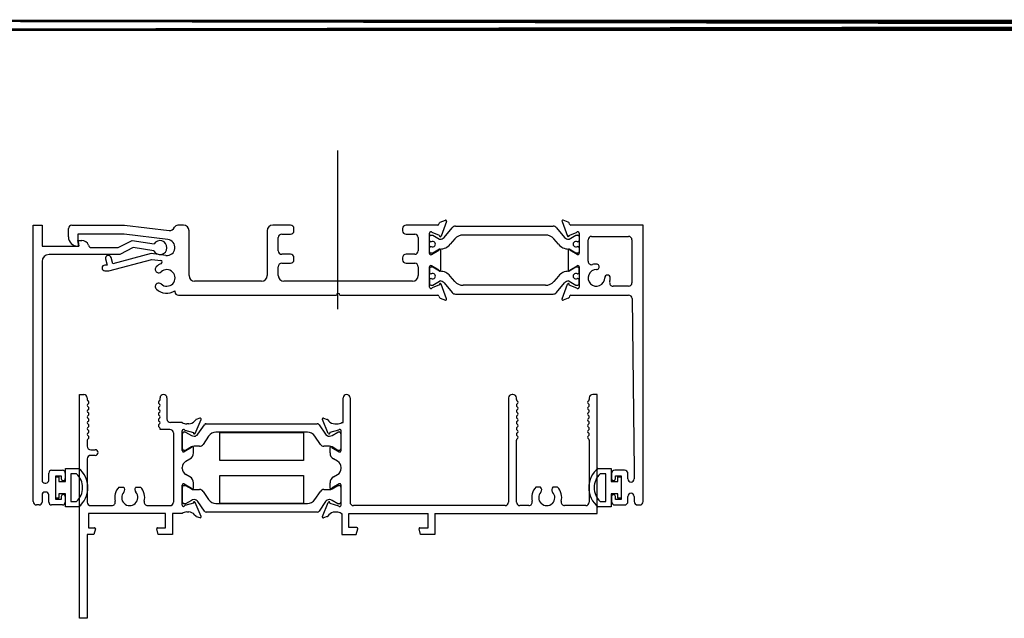
# Model space of a CAD drawing. Units: inches. Extents: x -21.7 to 63.9, y 0 to 55.7.
# Drawn here: x -5.1 to 3.7, y 17.9 to 23.2 of the extents above; entities that cross this region are included whole.
import ezdxf
from ezdxf.lldxf.tags import DXFTag

# ---------------------------------------------------------------- set-up
doc = ezdxf.new("R2010")
doc.units = ezdxf.units.IN
doc.header["$MEASUREMENT"] = 0
doc.linetypes.add('CENTER', pattern=[2, 1.25, -0.25, 0.25, -0.25])
doc.linetypes.add('HIDDEN', pattern=[0.375, 0.25, -0.125])
doc.layers.get('0').update_dxf_attribs({"color": 4})
doc.layers.add('CENTER', color=1, linetype='CENTER')
doc.layers.add('HIDDEN', color=3, linetype='HIDDEN')
tags = doc.linetypes.add('CENTER2', pattern=[1.125, 0.75, -0.125, 0.125, -0.125]).pattern_tags.tags
tags[10:11] = [DXFTag(74, 4), DXFTag(75, 0), DXFTag(340, '0'), DXFTag(46, 0.0), DXFTag(50, 0.0), DXFTag(44, 0.0), DXFTag(45, 0.0)]
tags[8:9] = [DXFTag(74, 4), DXFTag(75, 0), DXFTag(340, '0'), DXFTag(46, 0.0), DXFTag(50, 0.0), DXFTag(44, 0.0), DXFTag(45, 0.0)]
tags[6:7] = [DXFTag(74, 4), DXFTag(75, 0), DXFTag(340, '0'), DXFTag(46, 0.0), DXFTag(50, 0.0), DXFTag(44, 0.0), DXFTag(45, 0.0)]
tags[4:5] = [DXFTag(74, 4), DXFTag(75, 0), DXFTag(340, '0'), DXFTag(46, 0.0), DXFTag(50, 0.0), DXFTag(44, 0.0), DXFTag(45, 0.0)]
tags = doc.linetypes.add('HIDDEN2', pattern=[0.1875, 0.125, -0.0625]).pattern_tags.tags
tags[6:7] = [DXFTag(74, 4), DXFTag(75, 0), DXFTag(340, '0'), DXFTag(46, 0.0), DXFTag(50, 0.0), DXFTag(44, 0.0), DXFTag(45, 0.0)]
tags[4:5] = [DXFTag(74, 4), DXFTag(75, 0), DXFTag(340, '0'), DXFTag(46, 0.0), DXFTag(50, 0.0), DXFTag(44, 0.0), DXFTag(45, 0.0)]

# ---------------------------------------------------------------- blocks, each defined once
blk = doc.blocks.new('SE57')
at = {"linetype": 'Continuous'}
for p, q in [((10.9653, 14.2702), (11.4344, 14.2702)), ((11.4344, 14.2702), (11.8336, 14.2234)), ((11.9618, 14.2702), (11.9108, 14.2702)), ((12.9189, 14.2702), (12.7599, 14.2702)), ((14.235, 14.2702), (13.9519, 14.2702)), ((14.2463, 14.2781), (14.2509, 14.2908)), ((14.2581, 14.298), (14.3042, 14.3147)), ((14.3144, 14.3045), (14.2662, 14.1721)), ((14.3943, 14.2611), (15.266, 14.2611)), ((15.3459, 14.3046), (15.394, 14.1724)), ((15.4023, 14.298), (15.3562, 14.3148)), ((15.4141, 14.2782), (15.4094, 14.2909)), ((16.0714, 14.2703), (15.4253, 14.2703)), ((16.0714, 11.8013), (16.0714, 14.2703)), ((10.9343, 14.1662), (10.9343, 14.2392)), ((11.4322, 14.1902), (11.0173, 14.1902)), ((11.0173, 14.1902), (11.0173, 14.1456)), ((11.8229, 14.1428), (11.4322, 14.1902)), ((12.0118, 13.8202), (12.0118, 14.2202)), ((12.7099, 14.2202), (12.7099, 13.8202)), ((12.8409, 14.1902), (12.9189, 14.1902)), ((12.9499, 14.2212), (12.9499, 14.2392)), ((13.9209, 14.2392), (13.9209, 14.2212)), ((13.9519, 14.1902), (14.0299, 14.1902)), ((14.1609, 14.0187), (14.1609, 14.1986)), ((14.1729, 14.1804), (14.1903, 14.1804)), ((14.2521, 14.1794), (14.1846, 14.2039)), ((14.1903, 14.1804), (14.2515, 14.1451)), ((14.292, 14.1609), (14.3644, 14.2472)), ((15.1981, 14.1824), (14.4623, 14.1824)), ((15.2959, 14.2472), (15.3684, 14.1609)), ((15.4083, 14.1794), (15.4765, 14.2042)), ((15.4088, 14.1451), (15.47, 14.1804)), ((15.47, 14.1804), (15.4874, 14.1804)), ((15.4994, 14.1993), (15.4994, 14.019)), ((15.6104, 14.1703), (15.9404, 14.1703)), ((11.0173, 14.1456), (11.0283, 14.0832)), ((11.0283, 14.0832), (11.0173, 14.0832)), ((12.8099, 14.0412), (12.8099, 14.1592)), ((14.0609, 14.1592), (14.0609, 14.0412)), ((14.1609, 14.1334), (14.1609, 14.1684)), ((14.1774, 14.1214), (14.1729, 14.1214)), ((14.3872, 14.1474), (14.3471, 14.0996)), ((15.3133, 14.0996), (15.2731, 14.1474)), ((15.4874, 14.1214), (15.4829, 14.1214)), ((15.4994, 14.1684), (15.4994, 14.1334)), ((15.5794, 13.9482), (15.5794, 14.1393)), ((15.9714, 14.1393), (15.9714, 13.7563)), ((11.6746, 14.0158), (11.3298, 13.9244)), ((11.8056, 13.9999), (11.6746, 14.0158)), ((12.9189, 14.0102), (12.8409, 14.0102)), ((14.0299, 14.0102), (13.9519, 14.0102)), ((14.1609, 14.033), (14.1609, 14.068)), ((14.1729, 14.08), (14.1774, 14.08)), ((14.1903, 14.021), (14.1729, 14.021)), ((14.1791, 14.0082), (14.2439, 14.0456)), ((14.2515, 14.0563), (14.1903, 14.021)), ((14.2599, 14.0458), (14.2599, 13.8688)), ((15.4004, 14.0461), (15.4004, 13.8695)), ((15.47, 14.021), (15.4088, 14.0563)), ((15.4814, 14.0086), (15.4164, 14.0461)), ((15.4874, 14.021), (15.47, 14.021)), ((15.4829, 14.08), (15.4874, 14.08)), ((15.4994, 14.068), (15.4994, 14.033)), ((11.281, 13.9133), (11.2595, 13.9133)), ((11.2663, 13.9687), (11.281, 13.9133)), ((11.2943, 13.8633), (11.6781, 13.965)), ((11.3298, 13.9244), (11.3147, 13.9815)), ((11.6781, 13.965), (11.7592, 13.9551)), ((12.8409, 13.9302), (12.9189, 13.9302)), ((12.9499, 13.9612), (12.9499, 13.9792)), ((13.9209, 13.9792), (13.9209, 13.9612)), ((13.9519, 13.9302), (14.0299, 13.9302)), ((14.2447, 13.8692), (14.1789, 13.9072)), ((15.4164, 13.8695), (15.4814, 13.907)), ((11.2595, 13.8633), (11.2943, 13.8633)), ((11.725, 13.8492), (11.7254, 13.849)), ((12.8099, 13.8202), (12.8099, 13.8992)), ((14.0609, 13.8992), (14.0609, 13.8202)), ((14.1609, 13.7169), (14.1609, 13.8968)), ((14.1609, 13.8827), (14.1609, 13.8476)), ((14.1903, 13.8947), (14.1729, 13.8947)), ((14.1729, 13.8356), (14.1774, 13.8356)), ((14.2515, 13.8593), (14.1903, 13.8947)), ((15.47, 13.8947), (15.4088, 13.8593)), ((15.4874, 13.8947), (15.47, 13.8947)), ((15.4829, 13.8356), (15.4874, 13.8356)), ((15.4994, 13.8966), (15.4994, 13.7163)), ((15.4994, 13.8476), (15.4994, 13.8827)), ((11.7259, 13.7491), (11.7254, 13.7488)), ((12.6599, 13.7702), (12.0618, 13.7702)), ((14.0109, 13.7702), (12.8599, 13.7702)), ((14.1609, 13.7823), (14.1609, 13.7472)), ((14.1774, 13.7943), (14.1729, 13.7943)), ((14.1729, 13.7352), (14.1903, 13.7352)), ((14.2521, 13.7361), (14.1846, 13.7115)), ((14.1903, 13.7352), (14.2515, 13.7705)), ((14.3144, 13.611), (14.2662, 13.7433)), ((14.292, 13.7547), (14.3644, 13.6684)), ((14.3872, 13.7682), (14.3471, 13.8161)), ((15.1981, 13.7332), (14.4623, 13.7332)), ((15.3133, 13.8161), (15.2731, 13.7682)), ((15.2959, 13.6684), (15.3684, 13.7547)), ((15.3459, 13.611), (15.394, 13.7432)), ((15.4083, 13.7362), (15.4765, 13.7114)), ((15.4088, 13.7705), (15.47, 13.7352)), ((15.47, 13.7352), (15.4874, 13.7352)), ((15.4874, 13.7943), (15.4829, 13.7943)), ((15.4994, 13.7472), (15.4994, 13.7823)), ((11.8863, 13.6842), (11.8863, 13.6762)), ((11.9173, 13.6452), (13.3299, 13.6452)), ((13.3599, 13.6452), (14.235, 13.6452)), ((14.3943, 13.6545), (15.266, 13.6545)), ((15.4253, 13.6453), (15.9408, 13.6453)), ((15.9404, 13.7253), (15.8024, 13.7253)), ((14.2463, 13.6373), (14.2509, 13.6246)), ((14.2581, 13.6175), (14.3042, 13.6007)), ((15.4023, 13.6176), (15.3562, 13.6008)), ((15.4141, 13.6374), (15.4094, 13.6247)), ((15.9718, 13.6147), (15.9914, 12.0803)), ((15.9044, 12.0803), (15.8194, 12.0803)), ((15.9914, 12.0803), (15.9914, 12.0033)), ((15.7884, 12.0493), (15.7884, 12.0053)), ((15.8234, 12.0303), (15.8734, 12.0303)), ((15.8234, 12.0053), (15.8234, 12.0303)), ((15.8734, 12.0303), (15.8734, 11.8203)), ((15.9354, 12.0033), (15.9354, 12.0493)), ((15.7884, 11.8453), (15.7884, 11.8013)), ((15.8234, 11.8203), (15.8234, 11.8453)), ((15.8734, 11.8203), (15.8234, 11.8203)), ((15.9354, 11.8013), (15.9354, 11.8473)), ((15.9914, 11.8473), (15.9914, 11.8013)), ((15.8194, 11.7703), (15.9044, 11.7703)), ((16.0224, 11.7703), (16.0404, 11.7703))]:
    blk.add_line(p, q, dxfattribs=at)
for centre, radius, start, end in [((10.9653, 14.2392), 0.031, 90, 180), ((11.9108, 14.2392), 0.031, 90, 156.62189), ((11.9618, 14.2202), 0.05, 0, 90), ((12.7599, 14.2202), 0.05, 90, 180), ((12.9189, 14.2392), 0.031, 0, 90), ((13.9519, 14.2392), 0.031, 90, 180), ((14.235, 14.2822), 0.012, 270, 340), ((14.2622, 14.2867), 0.012, 110, 160), ((14.3069, 14.3072), 0.008, 340, 110), ((14.3943, 14.2221), 0.039, 90, 140), ((15.266, 14.2221), 0.039, 40, 90), ((15.3534, 14.3073), 0.008, 70, 200), ((15.3982, 14.2868), 0.012, 20, 70), ((15.4253, 14.2823), 0.012, 200, 270), ((11.8391, 14.2702), 0.0471, 263.31305, 336.62189), ((12.8409, 14.1592), 0.031, 90, 180), ((12.9189, 14.2212), 0.031, 270, 0), ((13.9519, 14.2212), 0.031, 180, 270), ((14.0299, 14.1592), 0.031, 0, 90), ((14.1734, 14.1986), 0.0125, 25.55247, 180), ((14.1729, 14.1684), 0.012, 90, 180), ((14.2587, 14.1748), 0.008, 145.52249, 340), ((14.4623, 14.0844), 0.098, 90, 140), ((15.1981, 14.0844), 0.098, 40, 90), ((15.4016, 14.1751), 0.008, 200, 32.36299), ((15.4874, 14.1993), 0.012, 0, 155.93268), ((15.4874, 14.1684), 0.012, 0, 90), ((15.6104, 14.1393), 0.031, 90, 180), ((15.9404, 14.1393), 0.031, 0, 90), ((11.0173, 14.1662), 0.083, 180, 270), ((11.8143, 14.0713), 0.072, 263.08195, 83.08195), ((14.1729, 14.1334), 0.012, 180, 270), ((14.1904, 14.1007), 0.0244, 237.86431, 122.13569), ((14.2555, 14.152), 0.008, 239.99987, 269.65839), ((14.2558, 14.1912), 0.0472, 269.65839, 320), ((14.2566, 14.1755), 0.1181, 269.52375, 320), ((15.4038, 14.1755), 0.1181, 220, 270.47625), ((15.4046, 14.1912), 0.0472, 220, 270.34161), ((15.4048, 14.152), 0.008, 270.34161, 300.00013), ((15.4699, 14.1007), 0.0244, 57.86431, 302.13569), ((15.4874, 14.1334), 0.012, 270, 0), ((11.2905, 13.9751), 0.025, 14.83682, 194.83682), ((12.8409, 14.0412), 0.031, 180, 270), ((12.9189, 13.9792), 0.031, 0, 90), ((13.9519, 13.9792), 0.031, 90, 180), ((14.0299, 14.0412), 0.031, 270, 0), ((14.1729, 14.068), 0.012, 90, 180), ((14.1729, 14.033), 0.012, 180, 270), ((14.173, 14.0187), 0.0121, 180, 300), ((14.2519, 14.0458), 0.008, 0, 181.42235), ((14.2555, 14.0494), 0.008, 89.52375, 119.9999), ((15.4084, 14.0461), 0.008, 0, 180), ((15.4048, 14.0494), 0.008, 60.0001, 90.47625), ((15.4874, 14.019), 0.012, 240, 0), ((15.4874, 14.068), 0.012, 0, 90), ((15.4874, 14.033), 0.012, 270, 0), ((11.2595, 13.8883), 0.025, 90, 270), ((11.8128, 13.7992), 0.1365, 111.44209, 133.23909), ((11.7574, 13.9402), 0.015, 291.44209, 83.08195), ((12.8409, 13.8992), 0.031, 90, 180), ((12.9189, 13.9612), 0.031, 270, 0), ((13.9519, 13.9612), 0.031, 180, 270), ((14.0299, 13.8992), 0.031, 0, 90), ((14.1729, 13.8968), 0.012, 60, 180), ((15.4874, 13.8966), 0.012, 0, 120), ((15.6104, 13.9482), 0.031, 180, 286.10624), ((15.6534, 13.7993), 0.124, 89.62699, 106.10624), ((15.6541, 13.8983), 0.025, 269.62699, 89.62699), ((11.7405, 13.8761), 0.031, 133.23909, 240), ((11.7409, 13.8758), 0.031, 240, 313.1569), ((11.8128, 13.7992), 0.074, 227.17182, 133.1569), ((12.0618, 13.8202), 0.05, 180, 270), ((12.6599, 13.8202), 0.05, 270, 0), ((12.8599, 13.8202), 0.05, 180, 270), ((14.0109, 13.8202), 0.05, 270, 0), ((14.1729, 13.8827), 0.012, 90, 180), ((14.1729, 13.8476), 0.012, 180, 270), ((14.1904, 13.8149), 0.0244, 237.86431, 122.13569), ((14.2523, 13.8688), 0.00759, 176.75552, 0), ((14.2555, 13.8663), 0.008, 240.0001, 270.47625), ((14.2566, 13.7401), 0.1181, 40, 90.47625), ((15.4038, 13.7401), 0.1181, 89.52375, 140), ((15.4084, 13.8695), 0.008, 180, 0), ((15.4048, 13.8663), 0.008, 269.52375, 299.9999), ((15.4699, 13.8149), 0.0244, 57.86431, 302.13569), ((15.4874, 13.8827), 0.012, 0, 90), ((15.4874, 13.8476), 0.012, 270, 0), ((15.6534, 13.7993), 0.074, 89.62699, 0.28605), ((15.7524, 13.7998), 0.025, 0.28605, 180.28605), ((11.7409, 13.722), 0.031, 120, 227.08792), ((11.7414, 13.7222), 0.031, 47.17182, 120), ((14.1729, 13.7823), 0.012, 90, 180), ((14.1729, 13.7472), 0.012, 180, 270), ((14.2587, 13.7406), 0.008, 20, 214.47751), ((14.2555, 13.7636), 0.008, 90.34161, 120.00013), ((14.2558, 13.7244), 0.0472, 40, 90.34161), ((14.4623, 13.8312), 0.098, 220, 270), ((15.1981, 13.8312), 0.098, 270, 320), ((15.4046, 13.7244), 0.0472, 89.65839, 140), ((15.4016, 13.7405), 0.008, 327.63701, 160), ((15.4048, 13.7636), 0.008, 59.99987, 89.65839), ((15.4874, 13.7823), 0.012, 0, 90), ((15.4874, 13.7472), 0.012, 270, 0), ((15.8024, 13.7563), 0.031, 163.89376, 270), ((15.6534, 13.7993), 0.124, 343.89376, 0.28605), ((15.9404, 13.7563), 0.031, 270, 0), ((11.8128, 13.7992), 0.1365, 227.08792, 302.57897), ((11.9173, 13.6762), 0.031, 180, 270), ((13.3449, 13.6452), 0.015, 0, 180), ((14.1734, 13.7169), 0.0125, 180, 334.44753), ((14.235, 13.6332), 0.012, 20, 90), ((14.3943, 13.6935), 0.039, 220, 270), ((15.266, 13.6935), 0.039, 270, 320), ((15.4253, 13.6333), 0.012, 90, 160), ((15.4874, 13.7163), 0.012, 204.06732, 0), ((15.9408, 13.6143), 0.031, 0.73217, 90), ((14.2622, 13.6288), 0.012, 200, 250), ((14.3069, 13.6082), 0.008, 250, 20), ((15.3534, 13.6083), 0.008, 160, 290), ((15.3982, 13.6288), 0.012, 290, 340), ((15.8194, 12.0493), 0.031, 90, 180), ((15.9044, 12.0493), 0.031, 0, 90), ((15.8059, 12.0053), 0.0175, 180, 0), ((15.9634, 12.0033), 0.028, 180, 0), ((15.8059, 11.8453), 0.0175, 0, 180), ((15.8194, 11.8013), 0.031, 180, 270), ((15.9044, 11.8013), 0.031, 270, 0), ((15.9634, 11.8473), 0.028, 0, 180), ((16.0224, 11.8013), 0.031, 180, 270), ((16.0404, 11.8013), 0.031, 270, 0)]:
    blk.add_arc(centre, radius, start, end, dxfattribs=at)
blk = doc.blocks.new('SE58')
at = {"linetype": 'Continuous'}
for p, q in [((10.6184, 14.2702), (10.6984, 14.2702)), ((10.6184, 11.8012), (10.6184, 14.2702)), ((10.6984, 14.2702), (10.6984, 14.0832)), ((10.6984, 14.0832), (11.0283, 14.0832)), ((11.0194, 14.1332), (11.0538, 14.1332)), ((11.0283, 14.0832), (11.0194, 14.1332)), ((11.3774, 14.0702), (11.5024, 14.1339)), ((11.5024, 14.1339), (11.6989, 14.1028)), ((11.3923, 14.0082), (10.7604, 14.0082)), ((11.1418, 14.0702), (11.3774, 14.0702)), ((11.5126, 14.0695), (11.3923, 14.0082)), ((11.6968, 14.0404), (11.5126, 14.0695)), ((10.6984, 13.9462), (10.6984, 11.9902)), ((10.7834, 12.0802), (10.8804, 12.0802)), ((10.7584, 11.9902), (10.7584, 12.0552)), ((10.8204, 11.8202), (10.8204, 12.0302)), ((10.8204, 12.0302), (10.8704, 12.0302)), ((10.8704, 12.0302), (10.8704, 12.0052)), ((10.9054, 12.0552), (10.9054, 12.0052)), ((10.7234, 11.9652), (10.7334, 11.9652)), ((10.7334, 11.8852), (10.7234, 11.8852)), ((10.6984, 11.8602), (10.6984, 11.7952)), ((10.7584, 11.7952), (10.7584, 11.8602)), ((10.8704, 11.8202), (10.8204, 11.8202)), ((10.8704, 11.8452), (10.8704, 11.8202)), ((10.9054, 11.8452), (10.9054, 11.7952)), ((10.6734, 11.7702), (10.6494, 11.7702)), ((10.8804, 11.7702), (10.7834, 11.7702))]:
    blk.add_line(p, q, dxfattribs=at)
for centre, radius, start, end in [((11.0538, 14.0712), 0.062, 18.81906, 90), ((11.1418, 14.1012), 0.031, 198.81906, 270), ((11.7519, 14.0697), 0.0625, 208.01903, 148.05049), ((10.7604, 13.9462), 0.062, 90, 180), ((10.7834, 12.0552), 0.025, 90, 180), ((10.8804, 12.0552), 0.025, 0, 90), ((10.7234, 11.9902), 0.025, 180, 270), ((10.7334, 11.9902), 0.025, 270, 0), ((10.8879, 12.0052), 0.0175, 180, 0), ((10.7234, 11.8602), 0.025, 90, 180), ((10.7334, 11.8602), 0.025, 0, 90), ((10.6494, 11.8012), 0.031, 180, 270), ((10.6734, 11.7952), 0.025, 270, 0), ((10.7834, 11.7952), 0.025, 180, 270), ((10.8879, 11.8452), 0.0175, 0, 180), ((10.8804, 11.7952), 0.025, 270, 0)]:
    blk.add_arc(centre, radius, start, end, dxfattribs=at)
blk = doc.blocks.new('SE59')
at = {"linetype": 'Continuous'}
for p, q in [((10.9084, 11.9801), (10.9084, 12.0972)), ((10.9084, 12.0972), (11.025, 12.0972)), ((10.8204, 11.8302), (10.8204, 12.0202)), ((10.8204, 12.0202), (10.8484, 12.0202)), ((10.8484, 12.0202), (10.8484, 11.9801)), ((10.8484, 11.9801), (10.9084, 11.9801)), ((10.9564, 12.0492), (10.9564, 11.8012)), ((11.0072, 12.0492), (10.9564, 12.0492)), ((10.8484, 11.8302), (10.8204, 11.8302)), ((10.9084, 11.8704), (10.8484, 11.8704)), ((10.8484, 11.8704), (10.8484, 11.8302)), ((10.9084, 11.7532), (10.9084, 11.8704)), ((10.9564, 11.8012), (11.0072, 11.8012)), ((11.025, 11.7532), (10.9084, 11.7532))]:
    blk.add_line(p, q, dxfattribs=at)
for radius, start, end in [(0.219, 308.24341, 51.75659), (0.171, 313.51899, 46.48101)]:
    blk.add_arc((10.8894, 11.9252), radius, start, end, dxfattribs=at)
blk = doc.blocks.new('SE60')
at = {"linetype": 'Continuous'}
for p, q in [((15.6689, 12.0973), (15.7854, 12.0973)), ((15.7854, 12.0973), (15.7854, 11.9802)), ((15.7374, 12.0493), (15.6867, 12.0493)), ((15.7374, 11.8013), (15.7374, 12.0493)), ((15.7854, 11.9802), (15.8454, 11.9802)), ((15.8454, 11.9802), (15.8454, 12.0203)), ((15.8454, 12.0203), (15.8734, 12.0203)), ((15.8734, 12.0203), (15.8734, 11.8303)), ((15.6867, 11.8013), (15.7374, 11.8013)), ((15.8454, 11.8704), (15.7854, 11.8704)), ((15.7854, 11.8704), (15.7854, 11.7533)), ((15.8454, 11.8303), (15.8454, 11.8704)), ((15.8734, 11.8303), (15.8454, 11.8303)), ((15.7854, 11.7533), (15.6689, 11.7533))]:
    blk.add_line(p, q, dxfattribs=at)
for radius, start, end in [(0.219, 128.24341, 231.75659), (0.171, 133.51899, 226.48101)]:
    blk.add_arc((15.8044, 11.9253), radius, start, end, dxfattribs=at)

msp = doc.modelspace()

# ---------------------------------------------------------------- linework, layer by layer
at = {"const_width": 0.1}
msp.add_lwpolyline([(-16.407, 23.154), (35.061, 23.154)], close=True, dxfattribs=at)
at = {"layer": 'CENTER', "linetype": 'CENTER2'}
msp.add_line((-2.2366, 20.6185), (-2.2366, 22.0358), dxfattribs=at)
at = {"layer": 'HIDDEN', "linetype": 'HIDDEN2'}
for p, q in [((-4.5474, 17.855), (-4.5474, 19.855)), ((-4.5474, 19.855), (-4.5084, 19.855)), ((-4.4774, 19.824), (-4.4774, 19.8098)), ((-3.8264, 19.8098), (-3.8264, 19.824)), ((-3.7644, 19.824), (-3.7644, 19.636)), ((-2.1901, 19.605), (-2.1901, 19.824)), ((-2.1281, 19.824), (-2.1281, 18.893)), ((-0.7111, 19.824), (-0.7111, 18.893)), ((-0.6721, 19.855), (-0.6801, 19.855)), ((-0.6411, 19.81), (-0.6411, 19.824)), ((0.0099, 19.824), (0.0099, 19.81)), ((0.0799, 19.855), (0.0409, 19.855)), ((0.0799, 18.792), (0.0799, 19.855)), ((-3.5076, 19.6288), (-3.517, 19.6177)), ((-3.513, 19.5069), (-3.4601, 19.6329)), ((-3.4701, 19.6436), (-3.5024, 19.6324)), ((-2.3225, 19.5069), (-2.3755, 19.6329)), ((-2.3655, 19.6436), (-2.3332, 19.6324)), ((-2.328, 19.6288), (-2.3185, 19.6177)), ((-3.8264, 19.543), (-3.8264, 19.55)), ((-3.7384, 19.543), (-3.8264, 19.543)), ((-3.6274, 19.605), (-3.7334, 19.605)), ((-3.5704, 19.593), (-3.5882, 19.593)), ((-3.488, 19.4999), (-3.43, 19.5852)), ((-3.4137, 19.5939), (-2.4218, 19.5939)), ((-2.4056, 19.5852), (-2.3475, 19.4999)), ((-2.2652, 19.593), (-2.2473, 19.593)), ((-2.2004, 19.605), (-2.1901, 19.605)), ((-3.7074, 19.512), (-3.7074, 18.893)), ((-3.6274, 19.3531), (-3.6274, 19.531)), ((-3.6264, 19.3706), (-3.6264, 19.5045)), ((-3.6107, 19.5202), (-3.6026, 19.5202)), ((-3.6046, 19.5363), (-3.5273, 19.5141)), ((-3.5986, 19.5191), (-3.5465, 19.4891)), ((-3.5273, 19.5141), (-3.5279, 19.5127)), ((-3.5229, 19.4827), (-3.5205, 19.4827)), ((-3.3921, 19.4826), (-3.4419, 19.4094)), ((-2.5087, 19.5172), (-3.3268, 19.5172)), ((-3.2928, 19.2662), (-3.2928, 19.5162)), ((-3.2928, 19.5162), (-2.5428, 19.5162)), ((-2.5428, 19.5162), (-2.5428, 19.2662)), ((-2.3936, 19.4094), (-2.4434, 19.4826)), ((-2.3151, 19.4827), (-2.3127, 19.4827)), ((-2.2309, 19.5363), (-2.3082, 19.5141)), ((-2.3082, 19.5141), (-2.3076, 19.5127)), ((-2.289, 19.4891), (-2.2369, 19.5191)), ((-2.233, 19.5202), (-2.2249, 19.5202)), ((-2.2091, 19.5045), (-2.2091, 19.3706)), ((-2.2081, 19.3531), (-2.2081, 19.531)), ((-4.4774, 19.446), (-4.4774, 19.3924)), ((-3.5444, 19.3803), (-3.6094, 19.3427)), ((-3.5465, 19.386), (-3.5986, 19.3559)), ((-3.5284, 19.3332), (-3.5284, 19.3807)), ((-3.4742, 19.3923), (-3.5229, 19.3923)), ((-2.3127, 19.3923), (-2.3614, 19.3923)), ((-2.3071, 19.3332), (-2.3071, 19.3807)), ((-2.2911, 19.3803), (-2.2261, 19.3427)), ((-2.2369, 19.3559), (-2.289, 19.386)), ((-0.6411, 18.893), (-0.6411, 19.4463)), ((0.0099, 19.4463), (0.0099, 18.893)), ((-4.4774, 19.28), (-4.4774, 18.893)), ((-4.4464, 19.3614), (-4.4051, 19.3614)), ((-4.4051, 19.311), (-4.4464, 19.311)), ((-3.6026, 19.3548), (-3.6107, 19.3548)), ((-3.5962, 19.258), (-3.5597, 19.2791)), ((-2.2394, 19.258), (-2.2759, 19.2791)), ((-2.2249, 19.3548), (-2.233, 19.3548)), ((-3.6274, 19.1941), (-3.6274, 19.2039)), ((-2.5428, 19.2662), (-3.2928, 19.2662)), ((-2.2081, 19.1941), (-2.2081, 19.2039)), ((-3.5597, 19.119), (-3.5962, 19.14)), ((-3.2928, 18.8819), (-3.2928, 19.1319)), ((-3.2928, 19.1319), (-2.5428, 19.1319)), ((-2.5428, 19.1319), (-2.5428, 18.8819)), ((-2.2759, 19.119), (-2.2394, 19.14)), ((-4.1938, 19.027), (-4.1521, 19.027)), ((-4.0418, 19.027), (-4.0009, 19.027)), ((-3.6274, 18.867), (-3.6274, 19.0449)), ((-3.6264, 18.8936), (-3.6264, 19.0274)), ((-3.6107, 19.0432), (-3.6026, 19.0432)), ((-3.6094, 19.0553), (-3.5444, 19.0178)), ((-3.5986, 19.0421), (-3.5465, 19.012)), ((-3.5284, 19.0174), (-3.5284, 19.0648)), ((-2.3071, 19.0173), (-2.3071, 19.0648)), ((-2.2261, 19.0553), (-2.2911, 19.0178)), ((-2.289, 19.012), (-2.2369, 19.0421)), ((-2.233, 19.0432), (-2.2249, 19.0432)), ((-2.2091, 19.0274), (-2.2091, 18.8936)), ((-2.2081, 18.867), (-2.2081, 19.0449)), ((-0.4258, 19.027), (-0.4666, 19.027)), ((-0.2736, 19.027), (-0.3144, 19.027)), ((-3.5229, 19.0057), (-3.4742, 19.0057)), ((-3.4419, 18.9886), (-3.3921, 18.9154)), ((-2.4434, 18.9154), (-2.3936, 18.9886)), ((-2.3614, 19.0057), (-2.3127, 19.0057)), ((-4.4464, 18.862), (-4.2572, 18.862)), ((-3.9375, 18.862), (-3.7384, 18.862)), ((-3.6026, 18.8778), (-3.6107, 18.8778)), ((-3.5273, 18.8839), (-3.6046, 18.8618)), ((-3.5465, 18.909), (-3.5986, 18.8789)), ((-3.5279, 18.8854), (-3.5273, 18.8839)), ((-3.5205, 18.9153), (-3.5229, 18.9153)), ((-3.4601, 18.7651), (-3.513, 18.8911)), ((-3.43, 18.8128), (-3.488, 18.8981)), ((-3.3268, 18.8809), (-2.5087, 18.8809)), ((-2.5428, 18.8819), (-3.2928, 18.8819)), ((-2.3475, 18.8981), (-2.4056, 18.8128)), ((-2.3753, 18.7641), (-2.3224, 18.8901)), ((-2.3127, 18.9153), (-2.3151, 18.9153)), ((-2.3075, 18.8844), (-2.3081, 18.883)), ((-2.3081, 18.883), (-2.2308, 18.8608)), ((-2.2369, 18.8789), (-2.289, 18.909)), ((-2.2249, 18.8778), (-2.233, 18.8778)), ((-0.7421, 18.862), (-2.0971, 18.862)), ((-0.5299, 18.862), (-0.6101, 18.862)), ((-0.0211, 18.862), (-0.2103, 18.862)), ((-3.7764, 18.792), (-4.4674, 18.792)), ((-4.4674, 18.792), (-4.4674, 18.664)), ((-3.7764, 18.664), (-3.7764, 18.792)), ((-3.7139, 18.792), (-3.7139, 18.605)), ((-3.6289, 18.792), (-3.7139, 18.792)), ((-3.5883, 18.805), (-3.5704, 18.805)), ((-3.517, 18.7803), (-3.5076, 18.7692)), ((-3.5024, 18.7657), (-3.4701, 18.7544)), ((-2.4218, 18.8042), (-3.4137, 18.8042)), ((-2.333, 18.7647), (-2.3653, 18.7535)), ((-2.3184, 18.7794), (-2.3278, 18.7683)), ((-2.2471, 18.804), (-2.265, 18.804)), ((-2.2079, 18.792), (-2.2021, 18.792)), ((-2.2021, 18.792), (-2.2018, 18.605)), ((-2.14, 18.792), (-1.4308, 18.792)), ((-2.14, 18.6653), (-2.14, 18.792)), ((-1.4308, 18.664), (-1.4308, 18.792)), ((-1.3688, 18.792), (0.0799, 18.792)), ((-1.3688, 18.792), (-1.3688, 18.605)), ((-4.4674, 18.664), (-4.4119, 18.664)), ((-3.8486, 18.664), (-3.7764, 18.664)), ((-2.0668, 18.6652), (-2.14, 18.6653)), ((-1.5038, 18.6641), (-1.4308, 18.664)), ((-4.4173, 18.605), (-4.4774, 18.605)), ((-4.4774, 18.605), (-4.4774, 17.855)), ((-4.4042, 18.654), (-4.4173, 18.605)), ((-3.8432, 18.605), (-3.8563, 18.654)), ((-3.7139, 18.605), (-3.8432, 18.605)), ((-2.2018, 18.605), (-2.0722, 18.605)), ((-2.0722, 18.605), (-2.059, 18.655)), ((-1.4985, 18.605), (-1.5115, 18.6545)), ((-1.3688, 18.605), (-1.4985, 18.605)), ((-4.4774, 17.855), (-4.5474, 17.855))]:
    msp.add_line(p, q, dxfattribs=at)
for centre, radius, start, end in [((-4.5084, 19.824), 0.031, 0, 90), ((-4.4624, 19.8098), 0.015, 180, 240), ((-3.8414, 19.8098), 0.015, 300, 0), ((-3.7954, 19.824), 0.031, 0, 180), ((-2.1591, 19.824), 0.031, 0, 180), ((-0.6801, 19.824), 0.031, 90, 180), ((-0.6721, 19.824), 0.031, 0, 90), ((-0.6261, 19.81), 0.015, 180, 240), ((-0.0051, 19.81), 0.015, 300, 0), ((0.0409, 19.824), 0.031, 90, 180), ((-4.4624, 19.7578), 0.015, 120, 240), ((-4.4624, 19.7059), 0.015, 120, 240), ((-4.4774, 19.7838), 0.015, 300, 60), ((-4.4774, 19.7318), 0.015, 300, 60), ((-3.8264, 19.7838), 0.015, 120, 240), ((-3.8264, 19.7318), 0.015, 120, 240), ((-3.8414, 19.7578), 0.015, 300, 60), ((-3.8414, 19.7059), 0.015, 300, 60), ((-0.6261, 19.7581), 0.015, 120, 240), ((-0.6261, 19.7061), 0.015, 120, 240), ((-0.6411, 19.784), 0.015, 300, 60), ((-0.6411, 19.7321), 0.015, 300, 60), ((0.0099, 19.784), 0.015, 120, 240), ((0.0099, 19.7321), 0.015, 120, 240), ((-0.0051, 19.7581), 0.015, 300, 60), ((-0.0051, 19.7061), 0.015, 300, 60), ((-4.4624, 19.6539), 0.015, 120, 240), ((-4.4774, 19.6799), 0.015, 300, 60), ((-4.4774, 19.6279), 0.015, 300, 60), ((-3.8264, 19.6799), 0.015, 120, 240), ((-3.8264, 19.6279), 0.015, 120, 240), ((-3.8414, 19.6539), 0.015, 300, 60), ((-3.7334, 19.636), 0.031, 180, 270), ((-3.4984, 19.621), 0.012, 109.15106, 139.63187), ((-3.4674, 19.636), 0.008, 337.21, 109.15106), ((-2.3681, 19.636), 0.008, 70.84894, 202.79), ((-2.3371, 19.621), 0.012, 40.36813, 70.84894), ((-0.6261, 19.6541), 0.015, 120, 240), ((-0.6411, 19.6801), 0.015, 300, 60), ((-0.6411, 19.6281), 0.015, 300, 60), ((0.0099, 19.6801), 0.015, 120, 240), ((0.0099, 19.6281), 0.015, 120, 240), ((-0.0051, 19.6541), 0.015, 300, 60), ((-4.4624, 19.6019), 0.015, 120, 240), ((-4.4624, 19.55), 0.015, 120, 240), ((-4.4774, 19.576), 0.015, 300, 60), ((-3.8264, 19.576), 0.015, 120, 240), ((-3.8414, 19.6019), 0.015, 300, 60), ((-3.8414, 19.55), 0.015, 0, 60), ((-3.7384, 19.512), 0.031, 0, 90), ((-3.5882, 19.663), 0.07, 235.95227, 270), ((-3.6154, 19.531), 0.012, 25.86031, 180), ((-3.5704, 19.663), 0.07, 270, 319.63187), ((-3.4137, 19.5742), 0.0197, 90, 145.78356), ((-2.4218, 19.5742), 0.0197, 34.21644, 90), ((-2.2652, 19.663), 0.07, 220.36813, 270), ((-2.2401, 19.6627), 0.07, 264.13059, 304.58056), ((-2.2201, 19.531), 0.012, 0, 154.13969), ((-0.6261, 19.6022), 0.015, 120, 240), ((-0.6261, 19.5502), 0.015, 120, 240), ((-0.6411, 19.5762), 0.015, 300, 60), ((0.0099, 19.5762), 0.015, 120, 240), ((-0.0051, 19.6022), 0.015, 300, 60), ((-0.0051, 19.5502), 0.015, 300, 60), ((-4.4624, 19.498), 0.015, 120, 240), ((-4.4624, 19.446), 0.015, 120, 180), ((-4.4774, 19.524), 0.015, 300, 60), ((-4.4774, 19.472), 0.015, 300, 60), ((-3.6107, 19.5045), 0.0157, 90, 180), ((-3.6026, 19.5123), 0.00787, 60, 90), ((-3.5229, 19.53), 0.0472, 240, 270), ((-3.5204, 19.51), 0.008, 160.63, 337.21), ((-3.5205, 19.522), 0.0393, 270, 325.78356), ((-3.3268, 19.4382), 0.079, 90, 145.78356), ((-2.5087, 19.4382), 0.079, 34.21644, 90), ((-2.3151, 19.522), 0.0393, 214.21644, 270), ((-2.3152, 19.51), 0.008, 202.79, 19.37), ((-2.3127, 19.53), 0.0472, 270, 300), ((-2.233, 19.5123), 0.00787, 90, 120), ((-2.2249, 19.5045), 0.0157, 0, 90), ((-0.6261, 19.4982), 0.015, 120, 240), ((-0.6261, 19.4463), 0.015, 120, 180), ((-0.6411, 19.5242), 0.015, 300, 60), ((-0.6411, 19.4723), 0.015, 300, 60), ((0.0099, 19.5242), 0.015, 120, 240), ((0.0099, 19.4723), 0.015, 120, 240), ((-0.0051, 19.4982), 0.015, 300, 60), ((-0.0051, 19.4463), 0.015, 0, 60), ((-4.4464, 19.3924), 0.031, 180, 270), ((-3.6107, 19.3706), 0.0157, 180, 270), ((-3.5229, 19.3451), 0.0472, 90, 120), ((-3.5364, 19.3807), 0.008, 0, 183.34153), ((-3.4742, 19.4313), 0.039, 270, 325.78356), ((-2.3614, 19.4313), 0.039, 214.21644, 270), ((-2.3127, 19.3451), 0.0472, 60, 90), ((-2.2991, 19.3807), 0.008, 356.65847, 180), ((-2.2249, 19.3706), 0.0157, 270, 0), ((-4.4464, 19.28), 0.031, 90, 180), ((-4.4051, 19.3362), 0.0252, 270, 90), ((-3.6154, 19.3531), 0.012, 180, 300), ((-3.6026, 19.3627), 0.00787, 270, 300), ((-3.5909, 19.3332), 0.0625, 300, 0), ((-2.2446, 19.3332), 0.0625, 180, 240), ((-2.233, 19.3627), 0.00787, 240, 270), ((-2.2201, 19.3531), 0.012, 240, 0), ((-3.5649, 19.2039), 0.0625, 120, 180.00356), ((-3.5649, 19.1941), 0.0625, 180.00356, 240), ((-2.2706, 19.2039), 0.0625, 359.99644, 60), ((-2.2706, 19.1941), 0.0625, 300, 359.99644), ((-3.5909, 19.0648), 0.0625, 0, 60), ((-2.2446, 19.0648), 0.0625, 120, 180), ((-4.0974, 18.934), 0.134, 136.04927, 194.38741), ((-4.1729, 19.0041), 0.031, 317.15112, 47.77086), ((-4.0214, 19.0036), 0.031, 130.91056, 225.55777), ((-4.0974, 18.934), 0.134, 345.61259, 43.95073), ((-3.6154, 19.0449), 0.012, 60, 180), ((-3.6107, 19.0274), 0.0157, 90, 180), ((-3.6026, 19.0353), 0.00787, 60, 90), ((-3.5229, 19.053), 0.0472, 240, 270), ((-3.5364, 19.0174), 0.008, 177.35463, 360), ((-2.3127, 19.053), 0.0472, 270, 300), ((-2.2991, 19.0173), 0.008, 180, 3.34153), ((-2.233, 19.0353), 0.00787, 90, 120), ((-2.2201, 19.0449), 0.012, 0, 120), ((-2.2249, 19.0274), 0.0157, 0, 90), ((-0.3701, 18.934), 0.134, 136.05004, 194.38787), ((-0.4461, 19.0036), 0.031, 317.51593, 49.1109), ((-0.2942, 19.0036), 0.031, 130.8891, 222.48407), ((-0.3701, 18.934), 0.134, 345.61213, 43.94996), ((-4.0974, 18.934), 0.072, 137.15112, 41.16657), ((-3.4742, 18.9667), 0.039, 34.21644, 90), ((-2.3614, 18.9667), 0.039, 90, 145.78356), ((-0.3701, 18.934), 0.072, 137.51593, 42.48407), ((-4.4464, 18.893), 0.031, 180, 270), ((-4.2572, 18.893), 0.031, 270, 14.38741), ((-3.9375, 18.893), 0.031, 165.61259, 270), ((-3.7384, 18.893), 0.031, 270, 0), ((-3.6154, 18.867), 0.012, 180, 334.13969), ((-3.6107, 18.8936), 0.0157, 180, 270), ((-3.6026, 18.8857), 0.00787, 270, 300), ((-3.5229, 18.8681), 0.0472, 90, 120), ((-3.5204, 18.888), 0.008, 22.79, 199.37), ((-3.5205, 18.876), 0.0393, 34.21644, 90), ((-3.3268, 18.9599), 0.079, 214.21644, 270), ((-2.5087, 18.9599), 0.079, 270, 325.78356), ((-2.3151, 18.876), 0.0393, 90, 145.78356), ((-2.315, 18.887), 0.008, 340.63, 157.21), ((-2.3127, 18.8681), 0.0472, 60, 90), ((-2.233, 18.8857), 0.00787, 240, 270), ((-2.22, 18.866), 0.0119, 205.66604, 4.98227), ((-2.2249, 18.8936), 0.0157, 270, 0), ((-2.0971, 18.893), 0.031, 180, 270), ((-0.7421, 18.893), 0.031, 270, 0), ((-0.6101, 18.893), 0.031, 180, 270), ((-0.5299, 18.893), 0.031, 270, 14.38787), ((-0.2103, 18.893), 0.031, 165.61213, 270), ((-0.0211, 18.893), 0.031, 270, 0), ((-3.5883, 18.735), 0.07, 90, 125.44365), ((-3.5704, 18.735), 0.07, 40.36813, 90), ((-3.4984, 18.777), 0.012, 220.36813, 250.84894), ((-3.4674, 18.762), 0.008, 250.84894, 22.79), ((-3.4137, 18.8239), 0.0197, 214.21644, 270), ((-2.4218, 18.8239), 0.0197, 270, 325.78356), ((-2.368, 18.761), 0.008, 157.21, 289.15106), ((-2.337, 18.776), 0.012, 289.15106, 319.63187), ((-2.265, 18.734), 0.07, 90, 139.63187), ((-2.2471, 18.734), 0.07, 55.95227, 90), ((-4.4119, 18.656), 0.008, 345, 90), ((-3.8486, 18.656), 0.008, 90, 195), ((-2.0668, 18.6571), 0.00809, 345, 90.09493), ((-1.5041, 18.6564), 0.00766, 88.2958, 195)]:
    msp.add_arc(centre, radius, start, end, dxfattribs=at)

# ---------------------------------------------------------------- block references
for name in ['SE57', 'SE58', 'SE59', 'SE60']:
    msp.add_blockref(name, (-15.5793, 7.0976))

doc.saveas('drawing.dxf')
